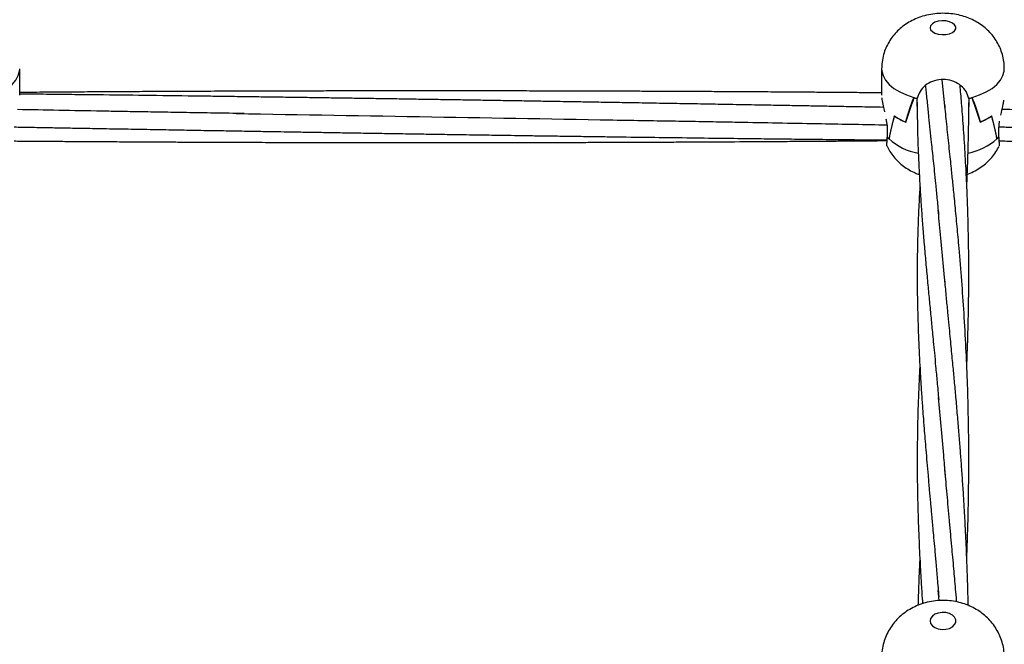
# Model space of a CAD drawing. Units: millimetres. Extents: x 12973 to 24487, y 9026 to 24245.
# Drawn here: x 18603 to 18908, y 14901 to 15094 of the extents above; entities that cross this region are included whole.
import ezdxf

# ---------------------------------------------------------------- set-up
doc = ezdxf.new("R2010")
doc.units = ezdxf.units.MM
doc.header["$PDSIZE"] = -1
doc.layers.add('размер', color=92, linetype='Continuous', lineweight=15)
doc.dimstyles.new('Размер М1.1', dxfattribs={"dimtxt": 300, "dimasz": 200, "dimexe": 1, "dimexo": 1, "dimgap": 50, "dimtad": 1, "dimdec": 0, "dimzin": 0, "dimtxsty": 'Standard', "dimcen": 2.5, "dimazin": 0, "dimtfac": 1, "dimtmove": 0, "dimatfit": 3, "dimfxl": 1, "dimtzin": 0, "dimarcsym": 0})

# ---------------------------------------------------------------- blocks, each defined once
blk = doc.blocks.new('*D28')
at = {"layer": 'Defpoints', "color": 0, "transparency": 16777216}
for p in [(20109.03, 15781.42), (14608.85, 11025.78), (20108.88, 11025.78)]:
    blk.add_point(p, dxfattribs=at)
at = {"layer": 'размер', "color": 0, "lineweight": -2, "transparency": 16777216}
for p, q in [((20108.03, 15781.42), (14607.85, 15781.42)), ((14608.85, 15581.42), (14608.85, 11225.78)), ((20107.88, 11025.78), (14607.85, 11025.78))]:
    blk.add_line(p, q, dxfattribs=at)
at = {"layer": 'размер', "color": 0, "transparency": 16777216}
for points in [[(14575.52, 15581.42), (14642.18, 15581.42), (14608.85, 15781.42)], [(14575.52, 11225.78), (14642.18, 11225.78), (14608.85, 11025.78)]]:
    blk.add_solid(points, dxfattribs=at)
at = {"layer": 'размер', "color": 0, "transparency": 16777216, "insert": (14408.85, 13403.6), "char_height": 300, "attachment_point": 5, "rotation": 90}
blk.add_mtext('4760', dxfattribs=at)
blk = doc.blocks.new('*D29')
at = {"layer": 'Defpoints', "color": 0, "transparency": 16777216}
for p in [(22486.85, 18755), (17731.21, 13403.6), (22486.85, 13403.45)]:
    blk.add_point(p, dxfattribs=at)
at = {"layer": 'размер', "color": 0, "lineweight": -2, "transparency": 16777216}
for p, q in [((17731.21, 13404.6), (17731.21, 18756)), ((17931.21, 18755), (22286.85, 18755)), ((22486.85, 13404.45), (22486.85, 18756))]:
    blk.add_line(p, q, dxfattribs=at)
at = {"layer": 'размер', "color": 0, "transparency": 16777216}
for points in [[(17931.21, 18788.34), (17931.21, 18721.67), (17731.21, 18755)], [(22286.85, 18788.34), (22286.85, 18721.67), (22486.85, 18755)]]:
    blk.add_solid(points, dxfattribs=at)
at = {"layer": 'размер', "color": 0, "transparency": 16777216, "insert": (20109.03, 18955), "char_height": 300, "attachment_point": 5}
blk.add_mtext('4760', dxfattribs=at)
blk = doc.blocks.new('*D30')
at = {"layer": 'Defpoints', "color": 0, "transparency": 16777216}
for p in [(20109.03, 17781.42), (13369.94, 9025.78), (20109.03, 9025.78)]:
    blk.add_point(p, dxfattribs=at)
at = {"layer": 'размер', "color": 0, "lineweight": -2, "transparency": 16777216}
for p, q in [((20108.03, 17781.42), (13368.94, 17781.42)), ((13369.94, 17581.42), (13369.94, 9225.78)), ((20108.03, 9025.78), (13368.94, 9025.78))]:
    blk.add_line(p, q, dxfattribs=at)
at = {"layer": 'размер', "color": 0, "transparency": 16777216}
for points in [[(13336.6, 17581.42), (13403.27, 17581.42), (13369.94, 17781.42)], [(13336.6, 9225.78), (13403.27, 9225.78), (13369.94, 9025.78)]]:
    blk.add_solid(points, dxfattribs=at)
at = {"layer": 'размер', "color": 0, "transparency": 16777216, "insert": (13169.94, 13403.6), "char_height": 300, "attachment_point": 5, "rotation": 90}
blk.add_mtext('8760', dxfattribs=at)
blk = doc.blocks.new('*D31')
at = {"layer": 'Defpoints', "color": 0, "transparency": 16777216}
for p in [(24486.85, 19881.27), (15731.21, 13403.6), (24486.85, 13403.6)]:
    blk.add_point(p, dxfattribs=at)
at = {"layer": 'размер', "color": 0, "lineweight": -2, "transparency": 16777216}
for p, q in [((15731.21, 13404.6), (15731.21, 19882.27)), ((15931.21, 19881.27), (24286.85, 19881.27)), ((24486.85, 13404.6), (24486.85, 19882.27))]:
    blk.add_line(p, q, dxfattribs=at)
at = {"layer": 'размер', "color": 0, "transparency": 16777216}
for points in [[(15931.21, 19914.61), (15931.21, 19847.94), (15731.21, 19881.27)], [(24286.85, 19914.61), (24286.85, 19847.94), (24486.85, 19881.27)]]:
    blk.add_solid(points, dxfattribs=at)
at = {"layer": 'размер', "color": 0, "transparency": 16777216, "insert": (20109.03, 20081.27), "char_height": 300, "attachment_point": 5}
blk.add_mtext('8760', dxfattribs=at)

msp = doc.modelspace()

# ---------------------------------------------------------------- linework, layer by layer
at = {"color": 7, "linetype": 'Continuous', "lineweight": 25}
for p, q in [((18603.03, 15071.03), (18603.03, 15079.19)), ((18870.03, 15079.19), (18870.03, 15070.99)), ((18889.74, 15066.65), (18888.81, 15075.74)), ((18880.08, 15070.27), (18880.08, 15070.23)), ((18881.06, 15070.27), (18881.06, 15069.97)), ((18881.06, 15067.44), (18881.06, 15069.97)), ((18881.06, 15069.94), (18881.06, 15069.97)), ((18881.06, 15069.63), (18881.06, 15069.97)), ((18897, 15069.97), (18897, 15070.27)), ((18897, 15069.97), (18897, 15067.44)), ((18897, 15069.97), (18897, 15069.94)), ((18897, 15069.97), (18897, 15069.63)), ((18897.98, 15070.27), (18897.98, 15070.23)), ((18871.79, 15060.56), (18871.79, 15058.03)), ((18877.43, 15062.7), (18877.48, 15062.7)), ((18877.48, 15062.7), (18877.48, 15062.68)), ((18900.58, 15062.7), (18900.58, 15062.68)), ((18900.63, 15062.7), (18900.58, 15062.7)), ((18906.28, 15060.56), (18906.58, 15062.89)), ((18906.28, 15058.03), (18906.28, 15060.56)), ((18871.78, 15058.03), (18871.79, 15058.03)), ((18872.27, 15057.5), (18872.33, 15057.5)), ((18872.33, 15057.5), (18872.33, 15057.44)), ((18905.73, 15057.5), (18905.73, 15057.44)), ((18906.28, 15058.03), (18906.28, 15058.06)), ((18887.84, 14914.5), (18887.57, 14917.67))]:
    msp.add_line(p, q, dxfattribs=at)
at = {"color": 7, "linetype": 'Continuous', "lineweight": 25, "flags": 128}
for points in [[(18885.03, 15091.87), (18885.21, 15091.24), (18885.73, 15090.66), (18886.54, 15090.2), (18887.57, 15089.88), (18888.73, 15089.74), (18889.92, 15089.78), (18891.03, 15090.02), (18891.96, 15090.41), (18892.64, 15090.94), (18892.99, 15091.55), (18892.99, 15092.19), (18892.64, 15092.8), (18891.96, 15093.32), (18891.03, 15093.72), (18889.92, 15093.95), (18888.73, 15094), (18887.57, 15093.86), (18886.54, 15093.54), (18885.73, 15093.07), (18885.21, 15092.5), (18885.03, 15091.87)], [(18885.03, 14908.22), (18885.21, 14907.44), (18885.73, 14906.73), (18886.54, 14906.15), (18887.57, 14905.76), (18888.73, 14905.59), (18889.92, 14905.65), (18891.03, 14905.93), (18891.96, 14906.42), (18892.64, 14907.07), (18892.99, 14907.82), (18892.99, 14908.61), (18892.64, 14909.36), (18891.96, 14910.01), (18891.03, 14910.5), (18889.92, 14910.79), (18888.73, 14910.84), (18887.57, 14910.67), (18886.54, 14910.28), (18885.73, 14909.7), (18885.21, 14908.99), (18885.03, 14908.22)]]:
    msp.add_lwpolyline(points, dxfattribs=at)
at = {"color": 8, "linetype": 'Continuous', "lineweight": 25, "flags": 128}
for points in [[(18593.1, 15070.27), (18595.38, 15071.05), (18597.44, 15072), (18599.23, 15073.09), (18600.7, 15074.31), (18601.83, 15075.63), (18602.6, 15077.03), (18602.98, 15078.46), (18603.03, 15079.19)], [(18870.03, 15079.2), (18870.08, 15078.46), (18870.47, 15077.03), (18871.24, 15075.63), (18872.37, 15074.31), (18873.84, 15073.09), (18875.62, 15072), (18877.68, 15071.05), (18879.97, 15070.27)], [(18898.1, 15070.27), (18900.38, 15071.05), (18902.44, 15072), (18904.23, 15073.09), (18905.7, 15074.31), (18906.83, 15075.63), (18907.6, 15077.03), (18907.98, 15078.46), (18908.03, 15079.19)]]:
    msp.add_lwpolyline(points, dxfattribs=at)
at = {"color": 7, "linetype": 'Continuous', "lineweight": 25}
for centre, radius, start, end in [((18887.87, 15097.53), 28.39, 253.8462, 256.1358), ((18887.86, 15097.53), 28.39, 254.0931, 256.1328), ((18890.19, 15097.58), 28.44, 283.8646, 286.1503), ((18890.19, 15097.56), 28.42, 283.87, 285.9075), ((18884.25, 15079.6), 18.23, 235.5633, 248.0331), ((18884.3, 15079.7), 18.34, 235.7446, 248.1613), ((18893.76, 15079.69), 18.33, 291.8384, 304.2574), ((18893.81, 15079.6), 18.22, 291.9668, 304.4384), ((18879.32, 15064.55), 9.97, 220.875, 225.4926), ((18879.32, 15064.55), 9.97, 220.8977, 224.9974), ((18898.73, 15064.56), 9.98, 314.5174, 319.1274), ((18898.73, 15064.57), 9.99, 315.0005, 319.0903)]:
    msp.add_arc(centre, radius, start, end, dxfattribs=at)
at = {"color": 8, "linetype": 'Continuous', "lineweight": 25}
for centre, radius, start, end in [((18885.05, 15071.89), 19.25, 228.6388, 258.7641), ((18892.82, 15072.3), 19.68, 281.8252, 311.0074)]:
    msp.add_arc(centre, radius, start, end, dxfattribs=at)
at = {"color": 7, "linetype": 'Continuous', "lineweight": 25}
for centre, major_axis, ratio, start_param, end_param in [((18889.03, 14993.64), (0, 87.18), 0.217936, 0.497243, 0.656602), ((18889.03, 15108.27), (18.79, 62.58), 0.045202, 3.909613, 4.072559), ((18889.03, 15080.09), (19, 0), 0.588105, 4.215145, 4.279405), ((18889.03, 15080.09), (19, 0), 0.588105, 5.145373, 5.209632), ((18889.03, 15108.27), (-18.79, 62.58), 0.045202, 2.210627, 2.373572), ((18889.03, 14993.64), (0, 87.18), 0.217936, 5.626583, 5.785942), ((18889.03, 15068.76), (8.04, 0), 0.756995, 3.271259, 3.275617), ((18889.03, 15068.76), (8.04, 0), 0.756995, 6.149161, 6.153519), ((18889.03, 15033.2), (0, 51.6), 0.368245, 0.917446, 1.080391), ((18889.03, 15147.84), (18.9, 97.86), 0.019422, 3.538632, 3.697991), ((18889.03, 15147.84), (-18.9, 97.86), 0.019422, 2.585195, 2.744553), ((18889.03, 15033.2), (0, 51.6), 0.368245, 5.202794, 5.36574), ((18889.03, 15061.39), (18.98, 1.42), 0.532353, 5.746071, 5.81033)]:
    msp.add_ellipse(centre, major_axis=major_axis, ratio=ratio, start_param=start_param, end_param=end_param, dxfattribs=at)
for points, knots in [([(18907.99, 15079.19), (18908, 15079.56), (18908.03, 15080.67), (18907.73, 15082.49), (18907.15, 15084.6), (18906.3, 15086.57), (18905.22, 15088.39), (18903.94, 15090.04), (18902.47, 15091.52), (18900.83, 15092.82), (18899.02, 15093.93), (18897.05, 15094.85), (18894.92, 15095.58), (18892.64, 15096.08), (18890.24, 15096.34), (18887.76, 15096.34), (18885.21, 15096.05), (18882.76, 15095.47), (18880.49, 15094.64), (18878.46, 15093.61), (18876.61, 15092.36), (18874.95, 15090.92), (18873.5, 15089.3), (18872.28, 15087.52), (18871.31, 15085.61), (18870.57, 15083.51), (18870.11, 15081.35), (18870.06, 15079.88), (18870.03, 15079.19)], [0, 0, 0, 0, 0.0192313, 0.0583662, 0.0966159, 0.1341487, 0.1711327, 0.2077615, 0.2442686, 0.2809449, 0.3181445, 0.3562738, 0.3956914, 0.4365453, 0.4786355, 0.5217528, 0.5662282, 0.6124956, 0.6535871, 0.6936925, 0.732854, 0.7713316, 0.8093654, 0.8471359, 0.8847552, 0.9222936, 0.9639743, 1, 1, 1, 1]), ([(18897, 15069.97), (18896.79, 15070.69), (18896.38, 15072.13), (18894.7, 15073.99), (18892.45, 15075.32), (18889.79, 15075.94), (18887.05, 15075.76), (18884.53, 15074.8), (18882.53, 15073.2), (18881.42, 15071.47), (18881.16, 15070.36), (18881.06, 15069.97)], [0, 0, 0, 0, 0.116687, 0.233378, 0.350263, 0.467597, 0.584886, 0.70206, 0.819428, 0.936618, 1, 1, 1, 1]), ([(18883.61, 15073.89), (18883.64, 15073.57), (18883.81, 15071.82), (18884.13, 15068.61), (18884.56, 15064.39), (18884.98, 15060.33), (18885.35, 15056.78), (18885.69, 15053.57), (18886, 15050.61), (18886.35, 15047.3), (18886.74, 15043.44), (18887.18, 15038.96), (18887.5, 15035.69), (18887.66, 15033.96)], [0, 0, 0, 0, 0.025829, 0.140269, 0.251415, 0.354407, 0.455125, 0.525668, 0.59997, 0.68062, 0.774018, 0.880473, 1, 1, 1, 1]), ([(18896.4, 14987.04), (18896.47, 14988.69), (18896.6, 14992.03), (18896.76, 14997.19), (18896.9, 15002.55), (18896.99, 15008.06), (18897.03, 15013.13), (18897.03, 15017.89), (18897, 15022.4), (18896.93, 15026.87), (18896.84, 15030.92), (18896.75, 15034.17), (18896.66, 15036.8), (18896.58, 15039.01), (18896.49, 15041.13), (18896.4, 15043.28), (18896.28, 15045.93), (18896.1, 15049.29), (18895.88, 15053.25), (18895.62, 15057.33), (18895.35, 15061.27), (18895.08, 15064.98), (18894.81, 15068.33), (18894.56, 15071.33), (18894.39, 15073.18), (18894.31, 15074.07)], [0, 0, 0, 0, 0.054313, 0.109906, 0.170149, 0.231848, 0.292709, 0.339448, 0.391408, 0.444672, 0.490745, 0.52933, 0.55594, 0.581378, 0.60565, 0.629116, 0.656249, 0.698113, 0.747263, 0.796348, 0.84367, 0.889227, 0.930877, 0.966662, 1, 1, 1, 1]), ([(18870.03, 15071.71), (18868.91, 15071.72), (18866.18, 15071.74), (18861.94, 15071.77), (18857.12, 15071.81), (18851.94, 15071.85), (18845.96, 15071.89), (18839.22, 15071.94), (18832.01, 15071.99), (18824.91, 15072.03), (18818.14, 15072.07), (18811.7, 15072.1), (18805.51, 15072.13), (18799.79, 15072.16), (18794.75, 15072.18), (18790.41, 15072.19), (18786.44, 15072.21), (18782.1, 15072.22), (18776.87, 15072.24), (18770.55, 15072.26), (18763.61, 15072.27), (18756.5, 15072.29), (18749.66, 15072.3), (18743.28, 15072.3), (18737.29, 15072.31), (18731.74, 15072.31), (18726.46, 15072.31), (18721.02, 15072.31), (18714.8, 15072.3), (18708.09, 15072.3), (18701.22, 15072.29), (18694.58, 15072.27), (18687.88, 15072.26), (18681.16, 15072.24), (18674.63, 15072.22), (18668.69, 15072.2), (18663.57, 15072.18), (18659.21, 15072.16), (18655.07, 15072.14), (18650.66, 15072.12), (18645.01, 15072.09), (18638.06, 15072.06), (18630.11, 15072.01), (18622.05, 15071.96), (18614.18, 15071.91), (18607.86, 15071.86), (18604.16, 15071.83), (18603.03, 15071.83)], [0, 0, 0, 0, 0.012571, 0.030739, 0.047593, 0.066738, 0.089006, 0.114682, 0.142461, 0.170043, 0.194442, 0.218608, 0.242388, 0.263991, 0.282863, 0.29904, 0.312729, 0.327456, 0.347842, 0.371509, 0.39843, 0.425786, 0.45139, 0.475314, 0.497449, 0.518774, 0.537588, 0.556766, 0.579942, 0.607523, 0.632163, 0.65704, 0.682136, 0.707433, 0.732649, 0.755426, 0.774155, 0.79025, 0.804418, 0.82069, 0.839727, 0.867947, 0.898813, 0.92901, 0.95848, 0.987312, 1, 1, 1, 1]), ([(18870.56, 15067.22), (18869.19, 15067.25), (18865.61, 15067.31), (18859.99, 15067.41), (18853.88, 15067.52), (18848.29, 15067.63), (18842.84, 15067.72), (18837.03, 15067.83), (18830.35, 15067.95), (18823.13, 15068.07), (18815.71, 15068.21), (18808.45, 15068.33), (18801.21, 15068.46), (18794.08, 15068.58), (18787.31, 15068.7), (18781.41, 15068.8), (18776.52, 15068.88), (18772.38, 15068.95), (18768.24, 15069.02), (18763.65, 15069.1), (18758.42, 15069.19), (18752.63, 15069.28), (18746.55, 15069.38), (18740.36, 15069.48), (18734.21, 15069.58), (18728.1, 15069.67), (18722.13, 15069.77), (18716.61, 15069.85), (18712.11, 15069.92), (18708.7, 15069.97), (18705.98, 15070.01), (18703.2, 15070.05), (18699.53, 15070.11), (18694.77, 15070.18), (18689.1, 15070.26), (18683.13, 15070.34), (18677.12, 15070.43), (18671.11, 15070.51), (18665.1, 15070.59), (18655.88, 15070.71), (18643.86, 15070.87), (18631.19, 15071.02), (18621.17, 15071.13), (18613.18, 15071.22), (18607.16, 15071.29), (18603.7, 15071.33), (18603.03, 15071.33)], [0, 0, 0, 0, 0.015422, 0.040173, 0.063004, 0.083871, 0.10293, 0.124099, 0.149071, 0.177775, 0.205064, 0.23224, 0.259278, 0.286156, 0.312218, 0.33523, 0.35234, 0.367068, 0.381624, 0.398764, 0.418485, 0.440349, 0.463595, 0.486731, 0.509734, 0.532587, 0.555277, 0.576661, 0.594419, 0.605781, 0.614942, 0.624824, 0.636963, 0.656101, 0.678209, 0.700593, 0.72304, 0.745537, 0.768068, 0.79041, 0.848902, 0.902858, 0.932483, 0.961226, 0.992513, 1, 1, 1, 1]), ([(18870.09, 15070.12), (18870.1, 15069.97), (18870.11, 15069.36), (18870.42, 15067.86), (18870.73, 15066.46), (18870.87, 15065.85)], [0, 0, 0, 0, 0.155491, 0.630139, 1, 1, 1, 1]), ([(18881.03, 15068.68), (18881.03, 15068.61), (18881.03, 15067.3), (18881.06, 15064.78), (18881.11, 15061.21), (18881.2, 15057.83), (18881.31, 15054.67), (18881.43, 15051.63), (18881.58, 15048.46), (18881.78, 15044.46), (18882.07, 15039.78), (18882.42, 15034.59), (18882.81, 15029.41), (18883.26, 15024.06), (18883.75, 15018.51), (18884.26, 15013.03), (18884.76, 15007.72), (18885.17, 15003.46), (18885.5, 15000.09), (18885.76, 14997.48), (18886.04, 14994.52), (18886.38, 14991), (18886.77, 14986.84), (18887.22, 14982.04), (18887.53, 14978.57), (18887.7, 14976.73)], [0, 0, 0, 0, 0.002801, 0.047561, 0.09133, 0.131557, 0.168519, 0.2033, 0.238681, 0.279748, 0.341995, 0.399394, 0.455675, 0.515017, 0.575544, 0.635053, 0.689428, 0.743208, 0.768584, 0.794723, 0.824263, 0.859558, 0.900612, 0.947426, 1, 1, 1, 1]), ([(18896.4, 14927.65), (18896.43, 14928.53), (18896.51, 14930.48), (18896.62, 14933.63), (18896.74, 14937.36), (18896.85, 14941.62), (18896.94, 14946.45), (18897, 14951.5), (18897.03, 14956.48), (18897.02, 14963.44), (18896.91, 14972.14), (18896.61, 14982.66), (18896.17, 14993.04), (18895.57, 15003.37), (18894.85, 15013.67), (18894.22, 15021.45), (18893.72, 15027.02), (18893.42, 15030.33), (18893.11, 15033.58), (18892.81, 15036.69), (18892.53, 15039.57), (18892.27, 15042.12), (18892.04, 15044.42), (18891.8, 15046.68), (18891.55, 15049.18), (18891.24, 15052.08), (18890.9, 15055.33), (18890.54, 15058.72), (18890.2, 15062.03), (18889.88, 15065.22), (18889.68, 15067.24), (18889.58, 15068.25)], [0, 0, 0, 0, 0.016989, 0.038058, 0.06123, 0.089563, 0.121259, 0.155744, 0.188685, 0.219403, 0.29356, 0.362097, 0.431746, 0.506222, 0.577367, 0.650749, 0.675646, 0.70038, 0.724777, 0.748833, 0.771184, 0.790768, 0.807583, 0.824195, 0.842958, 0.865448, 0.89165, 0.919221, 0.946465, 0.973389, 1, 1, 1, 1]), ([(18896.41, 15042.99), (18896.45, 15043.95), (18896.58, 15046.67), (18896.74, 15051.13), (18896.88, 15056.26), (18896.98, 15061.15), (18897.03, 15065.26), (18897.02, 15067.74), (18897.02, 15068.71)], [0, 0, 0, 0, 0.110966, 0.314421, 0.517848, 0.707521, 0.885926, 1, 1, 1, 1]), ([(18906.96, 15064.78), (18907.03, 15065.07), (18907.28, 15066.28), (18907.71, 15068), (18907.85, 15069.07), (18907.9, 15069.48)], [0, 0, 0, 0, 0.167793, 0.681209, 1, 1, 1, 1]), ([(18672.58, 15065.29), (18669.45, 15065.34), (18663.48, 15065.44), (18654.96, 15065.58), (18647.29, 15065.7), (18640.48, 15065.82), (18634.29, 15065.93), (18625.93, 15066.08), (18615.3, 15066.28), (18606.6, 15066.44), (18602.34, 15066.52)], [0, 0, 0, 0, 0.13369, 0.254991, 0.364122, 0.460924, 0.546229, 0.628434, 0.817922, 1, 1, 1, 1]), ([(18670.07, 15065.31), (18690.26, 15064.97), (18730.33, 15064.29), (18770.39, 15063.61), (18790.25, 15063.27)], [0, 0, 0, 0, 0.504098, 1, 1, 1, 1]), ([(18871.32, 15063.66), (18871.41, 15063.26), (18871.64, 15062.2), (18871.73, 15061.19), (18871.79, 15060.56)], [0, 0, 0, 0, 0.372857, 1, 1, 1, 1]), ([(18979.25, 15065.29), (18978.17, 15065.3), (18975.69, 15065.33), (18971.48, 15065.37), (18966.49, 15065.46), (18961.07, 15065.56), (18955.58, 15065.66), (18950.18, 15065.76), (18941.89, 15065.91), (18930.83, 15066.12), (18918.33, 15066.35), (18910.55, 15066.49), (18907.35, 15066.55)], [0, 0, 0, 0, 0.045178, 0.103762, 0.175823, 0.253442, 0.32982, 0.404915, 0.478684, 0.675263, 0.866554, 1, 1, 1, 1]), ([(18601.36, 15061.15), (18602.98, 15061.12), (18606.47, 15061.05), (18611.74, 15060.96), (18617.34, 15060.86), (18623.37, 15060.75), (18630.19, 15060.63), (18637.63, 15060.5), (18645.35, 15060.36), (18652.83, 15060.23), (18660.04, 15060.1), (18666.83, 15059.99), (18673.18, 15059.88), (18678.83, 15059.78), (18683.74, 15059.7), (18688.44, 15059.62), (18693.29, 15059.54), (18698.75, 15059.45), (18704.73, 15059.35), (18711.12, 15059.24), (18717.65, 15059.14), (18724.14, 15059.04), (18730.28, 15058.94), (18735.99, 15058.85), (18741.03, 15058.77), (18745.45, 15058.71), (18749.07, 15058.65), (18752.27, 15058.6), (18755.58, 15058.55), (18759.69, 15058.49), (18764.7, 15058.42), (18770.34, 15058.34), (18776.18, 15058.26), (18782.04, 15058.18), (18789.89, 15058.07), (18799.56, 15057.94), (18810.84, 15057.8), (18821.53, 15057.66), (18830.93, 15057.55), (18839.26, 15057.46), (18846.97, 15057.37), (18855.17, 15057.28), (18862.95, 15057.21), (18868.55, 15057.15), (18871.17, 15057.12), (18871.72, 15057.12)], [0, 0, 0, 0, 0.018056, 0.038712, 0.058428, 0.080241, 0.105652, 0.134084, 0.162761, 0.191299, 0.2171, 0.242748, 0.266637, 0.287541, 0.305439, 0.321223, 0.339605, 0.359327, 0.381775, 0.406013, 0.430172, 0.454185, 0.478033, 0.49833, 0.517605, 0.533953, 0.547312, 0.557824, 0.56944, 0.584016, 0.603473, 0.625003, 0.646611, 0.668277, 0.689986, 0.733746, 0.775589, 0.815136, 0.852346, 0.879924, 0.907571, 0.937877, 0.970862, 0.993959, 1, 1, 1, 1]), ([(18785.49, 15063.33), (18788.94, 15063.27), (18795.48, 15063.16), (18804.77, 15063.02), (18813.01, 15062.88), (18820.29, 15062.75), (18828.96, 15062.59), (18839.26, 15062.4), (18854.15, 15062.13), (18864.92, 15061.93), (18871.67, 15061.81)], [0, 0, 0, 0, 0.1201323, 0.2279223, 0.3234889, 0.4066808, 0.4815506, 0.6252018, 0.7651076, 1, 1, 1, 1]), ([(18906.39, 15061.18), (18907.13, 15061.16), (18909.86, 15061.11), (18914.18, 15061.04), (18918.73, 15060.95), (18922.25, 15060.89), (18925.43, 15060.83), (18929.16, 15060.77), (18935.05, 15060.66), (18942.92, 15060.52), (18952.56, 15060.35), (18962.29, 15060.18), (18970.61, 15060.04), (18977.27, 15059.92), (18982.08, 15059.84), (18986.3, 15059.77), (18990.33, 15059.7), (18994.62, 15059.63), (18999.49, 15059.55), (19004.96, 15059.46), (19011.35, 15059.35), (19018.47, 15059.23), (19026.16, 15059.11), (19033.9, 15058.99), (19041.45, 15058.87), (19048.16, 15058.77), (19053.79, 15058.68), (19058.41, 15058.61), (19062.76, 15058.55), (19067.18, 15058.48), (19071.96, 15058.41), (19078.28, 15058.32), (19086.39, 15058.21), (19096.29, 15058.07), (19105.29, 15057.95), (19113.03, 15057.85), (19119.38, 15057.77), (19125.56, 15057.7), (19131.36, 15057.63), (19136.54, 15057.57), (19141.03, 15057.51), (19145.06, 15057.47), (19149.9, 15057.41), (19156.22, 15057.34), (19164.34, 15057.26), (19171.31, 15057.19), (19175.55, 15057.15), (19176.72, 15057.14)], [0, 0, 0, 0, 0.008155, 0.030364, 0.047967, 0.058579, 0.069501, 0.08327, 0.09991, 0.134839, 0.170678, 0.206889, 0.242772, 0.263044, 0.280829, 0.296114, 0.309861, 0.3256, 0.343645, 0.363985, 0.386236, 0.414536, 0.44301, 0.471644, 0.500363, 0.52681, 0.546099, 0.562891, 0.578078, 0.594365, 0.611946, 0.631058, 0.664499, 0.70202, 0.740891, 0.76443, 0.787912, 0.811299, 0.83306, 0.852243, 0.868847, 0.882886, 0.896877, 0.922626, 0.952977, 0.986961, 1, 1, 1, 1]), ([(18871.69, 15055.18), (18871.67, 15055.28), (18871.65, 15055.49), (18871.68, 15056.67), (18871.76, 15057.68), (18871.78, 15058.03)], [0, 0, 0, 0, 0.381014, 0.782739, 1, 1, 1, 1]), ([(18906.28, 15058.03), (18906.32, 15057.41), (18906.41, 15056.16), (18906.41, 15055.25), (18906.38, 15055.27), (18906.38, 15055.27)], [0, 0, 0, 0, 0.399681, 0.799374, 1, 1, 1, 1]), ([(18601.32, 15056.81), (18601.68, 15056.8), (18603.59, 15056.79), (18607.15, 15056.76), (18612.03, 15056.73), (18617.59, 15056.69), (18623.76, 15056.65), (18630.56, 15056.61), (18637.3, 15056.57), (18643.67, 15056.53), (18649.32, 15056.5), (18654.13, 15056.48), (18658.52, 15056.46), (18663.06, 15056.44), (18668.65, 15056.42), (18675.43, 15056.4), (18683.13, 15056.37), (18691.05, 15056.35), (18698.91, 15056.34), (18706.58, 15056.32), (18713.45, 15056.32), (18719.26, 15056.31), (18724, 15056.31), (18728.36, 15056.31), (18732.82, 15056.31), (18737.72, 15056.31), (18743.14, 15056.32), (18749.24, 15056.32), (18755.98, 15056.33), (18763.21, 15056.35), (18770.29, 15056.36), (18776.75, 15056.38), (18782.1, 15056.4), (18786.57, 15056.41), (18790.7, 15056.43), (18795.25, 15056.44), (18800.56, 15056.47), (18808.71, 15056.5), (18819.53, 15056.56), (18830.98, 15056.63), (18840.47, 15056.69), (18847.57, 15056.74), (18853.69, 15056.78), (18859.05, 15056.82), (18864.15, 15056.86), (18868.35, 15056.9), (18870.92, 15056.92), (18871.71, 15056.93)], [0, 0, 0, 0, 0.003993, 0.021092, 0.039513, 0.058196, 0.082807, 0.10794, 0.133577, 0.157665, 0.17864, 0.196205, 0.211046, 0.227353, 0.24652, 0.273121, 0.302598, 0.331953, 0.361019, 0.389768, 0.417067, 0.437213, 0.454249, 0.469675, 0.485628, 0.503715, 0.524, 0.545792, 0.571402, 0.598804, 0.626009, 0.649907, 0.670444, 0.685446, 0.69952, 0.716279, 0.735892, 0.758392, 0.806692, 0.855959, 0.885457, 0.912029, 0.934667, 0.953371, 0.971483, 0.991292, 1, 1, 1, 1]), ([(18871.69, 15055.19), (18871.97, 15054.64), (18872.57, 15053.48), (18873.76, 15051.86), (18875.18, 15050.34), (18876.78, 15048.99), (18878.54, 15047.84), (18880.19, 15046.97), (18881.27, 15046.59), (18881.69, 15046.44)], [0, 0, 0, 0, 0.1342422, 0.2873056, 0.4395747, 0.5921879, 0.7465648, 0.904355, 1, 1, 1, 1]), ([(18896.56, 15046.5), (18896.68, 15046.54), (18897.53, 15046.81), (18899, 15047.55), (18900.92, 15048.71), (18902.63, 15050.1), (18904.14, 15051.67), (18905.44, 15053.38), (18906.09, 15054.63), (18906.42, 15055.25)], [0, 0, 0, 0, 0.0280219, 0.1979743, 0.3637371, 0.5262575, 0.6866386, 0.845723, 1, 1, 1, 1]), ([(18906.32, 15056.82), (18906.52, 15056.82), (18907.56, 15056.81), (18909.66, 15056.79), (18912.85, 15056.77), (18916.69, 15056.74), (18922.01, 15056.7), (18928.64, 15056.66), (18936.36, 15056.61), (18944.16, 15056.57), (18951.91, 15056.52), (18958.8, 15056.49), (18964.56, 15056.47), (18969.09, 15056.45), (18973.15, 15056.43), (18977.2, 15056.41), (18981.7, 15056.4), (18986.88, 15056.38), (18992.67, 15056.37), (18998.8, 15056.35), (19004.99, 15056.34), (19011.04, 15056.33), (19016.95, 15056.32), (19022.62, 15056.31), (19027.84, 15056.31), (19032.14, 15056.31), (19035.48, 15056.31), (19038.32, 15056.31), (19041.36, 15056.31), (19044.98, 15056.31), (19049.24, 15056.32), (19053.95, 15056.32), (19059.52, 15056.33), (19065.78, 15056.34), (19072.73, 15056.35), (19079.7, 15056.37), (19086.19, 15056.39), (19091.96, 15056.41), (19096.81, 15056.42), (19101.05, 15056.44), (19105.11, 15056.46), (19109.45, 15056.48), (19114.46, 15056.5), (19120.14, 15056.53), (19128.82, 15056.57), (19140.06, 15056.64), (19150.76, 15056.71), (19158.11, 15056.77), (19162.06, 15056.8), (19165.36, 15056.82), (19168.5, 15056.85), (19172.01, 15056.87), (19174.83, 15056.9), (19176.49, 15056.91), (19176.71, 15056.91)], [0, 0, 0, 0, 0.002143, 0.011603, 0.023302, 0.037496, 0.054175, 0.082398, 0.110974, 0.139853, 0.169006, 0.196978, 0.216198, 0.232944, 0.247236, 0.261285, 0.277895, 0.297079, 0.318831, 0.342131, 0.365062, 0.387565, 0.409254, 0.430593, 0.450535, 0.467092, 0.478337, 0.487623, 0.49859, 0.512002, 0.527854, 0.545846, 0.564215, 0.589675, 0.615382, 0.641315, 0.666923, 0.687394, 0.705331, 0.720737, 0.734466, 0.750358, 0.768888, 0.790058, 0.813461, 0.865168, 0.914732, 0.932169, 0.946784, 0.958568, 0.968707, 0.981636, 0.997536, 1, 1, 1, 1]), ([(18881.88, 15042.97), (18881.83, 15042.12), (18881.72, 15040.17), (18881.56, 15037.09), (18881.38, 15033.2), (18881.22, 15028.59), (18881.09, 15023.16), (18881.01, 15016.34), (18881.07, 15008.22), (18881.31, 14998.94), (18881.64, 14991.24), (18881.97, 14985.19), (18882.24, 14980.71), (18882.54, 14976.18), (18882.86, 14971.85), (18883.15, 14968.03), (18883.43, 14964.54), (18883.72, 14961.08), (18884.04, 14957.29), (18884.4, 14953.18), (18884.78, 14948.96), (18885.09, 14945.48), (18885.33, 14942.87), (18885.49, 14941.03), (18885.67, 14939.08), (18885.88, 14936.74), (18886.15, 14933.8), (18886.47, 14930.22), (18886.85, 14926), (18887.28, 14921.11), (18887.58, 14917.58), (18887.74, 14915.71)], [0, 0, 0, 0, 0.022202, 0.050947, 0.080418, 0.123138, 0.170341, 0.220209, 0.297428, 0.375384, 0.451303, 0.485623, 0.521048, 0.558213, 0.592634, 0.622244, 0.646548, 0.672677, 0.701135, 0.732171, 0.764937, 0.794755, 0.809024, 0.822271, 0.835146, 0.851803, 0.872985, 0.898192, 0.927764, 0.9617, 1, 1, 1, 1]), ([(18889.79, 15011.6), (18889.7, 15012.58), (18889.08, 15019.68), (18888.25, 15027.63), (18887.64, 15034.29), (18887.53, 15035.42)], [0, 0, 0, 0, 0.117508, 0.850501, 1, 1, 1, 1]), ([(18896.84, 14913.01), (18896.82, 14914.22), (18896.76, 14916.75), (18896.65, 14920.57), (18896.53, 14924.35), (18896.4, 14927.83), (18896.27, 14930.88), (18896.12, 14934.13), (18895.94, 14937.82), (18895.7, 14942.21), (18895.41, 14946.99), (18895.08, 14951.99), (18894.73, 14956.93), (18894.36, 14961.82), (18893.97, 14966.78), (18893.52, 14972.05), (18893.06, 14977.34), (18892.59, 14982.49), (18892.19, 14986.74), (18891.85, 14990.26), (18891.57, 14993.21), (18891.26, 14996.4), (18890.91, 14999.94), (18890.52, 15003.97), (18890.08, 15008.57), (18889.79, 15011.76), (18889.63, 15013.46)], [0, 0, 0, 0, 0.0331972, 0.0692, 0.1052834, 0.1375781, 0.1659085, 0.1906763, 0.2286131, 0.2697819, 0.3151464, 0.3648615, 0.4140281, 0.4587582, 0.5082587, 0.5610513, 0.6169143, 0.669379, 0.7187351, 0.7478876, 0.7785024, 0.8105983, 0.8473868, 0.8912143, 0.9420845, 1, 1, 1, 1]), ([(18881.86, 14987.2), (18881.82, 14986.51), (18881.6, 14982.46), (18881.29, 14974.95), (18881.05, 14964.69), (18881.02, 14956.11), (18881.1, 14949.32), (18881.2, 14944.37), (18881.34, 14939.57), (18881.51, 14935.09), (18881.69, 14930.8), (18881.91, 14926.5), (18882.17, 14921.84), (18882.43, 14917.51), (18882.62, 14914.67), (18882.69, 14913.55)], [0, 0, 0, 0, 0.029393, 0.172013, 0.316834, 0.459433, 0.527473, 0.594994, 0.66117, 0.720997, 0.774618, 0.831605, 0.890964, 0.956911, 1, 1, 1, 1]), ([(18889.77, 14953.36), (18889.6, 14955.42), (18888.9, 14963.73), (18888.18, 14971.52), (18887.64, 14977.39)], [0, 0, 0, 0, 0.247504, 1, 1, 1, 1]), ([(18893.27, 14914.13), (18893.26, 14914.25), (18893.15, 14915.58), (18892.94, 14917.99), (18892.66, 14921.26), (18892.38, 14924.56), (18892.08, 14927.88), (18891.76, 14931.48), (18891.41, 14935.29), (18891.04, 14939.36), (18890.66, 14943.45), (18890.31, 14947.39), (18889.98, 14951.18), (18889.77, 14953.61), (18889.66, 14954.81)], [0, 0, 0, 0, 0.008875, 0.093846, 0.172315, 0.242785, 0.329212, 0.409485, 0.502006, 0.604508, 0.706358, 0.806213, 0.904088, 1, 1, 1, 1]), ([(18881.85, 14927.72), (18881.85, 14927.71), (18881.76, 14925.83), (18881.58, 14922), (18881.39, 14917.12), (18881.31, 14914.12), (18881.28, 14913.07)], [0, 0, 0, 0, 0.001151, 0.387687, 0.78579, 1, 1, 1, 1]), ([(18908.01, 14896.94), (18908, 14897.6), (18907.96, 14899.03), (18907.54, 14901.16), (18906.84, 14903.28), (18905.87, 14905.27), (18904.67, 14907.11), (18903.25, 14908.78), (18901.63, 14910.27), (18899.82, 14911.56), (18897.85, 14912.65), (18895.71, 14913.52), (18893.44, 14914.15), (18891.05, 14914.52), (18888.57, 14914.61), (18886.05, 14914.41), (18883.61, 14913.91), (18881.32, 14913.14), (18879.22, 14912.14), (18877.28, 14910.92), (18875.54, 14909.49), (18874, 14907.87), (18872.69, 14906.09), (18871.62, 14904.16), (18870.78, 14902.06), (18870.24, 14899.86), (18870.05, 14898.11), (18870.04, 14897.16), (18870.03, 14896.93)], [0, 0, 0, 0, 0.034695, 0.0740403, 0.1127969, 0.1511186, 0.1891694, 0.227136, 0.2652252, 0.3036712, 0.342702, 0.382519, 0.4232472, 0.4649246, 0.5075344, 0.5510907, 0.5956464, 0.6363355, 0.6765716, 0.7162584, 0.755414, 0.7941236, 0.8324983, 0.8706344, 0.9086115, 0.9503936, 0.9882151, 1, 1, 1, 1])]:
    msp.add_open_spline(points, degree=3, knots=knots, dxfattribs=at)

# ---------------------------------------------------------------- dimensions: what is measured, and where the dimension line sits
at = {"layer": 'размер'}
for base, p1, p2, text, picture, middle in [((24486.85, 19881.27), (15731.21, 13403.6), (24486.85, 13403.6), '8760', '*D31', (20109.03, 20081.27)), ((22486.85, 18755), (17731.21, 13403.6), (22486.85, 13403.45), '4760', '*D29', (20109.03, 18955))]:
    dim = msp.add_linear_dim(base=base, p1=p1, p2=p2, text=text, dimstyle='Размер М1.1', dxfattribs=at)
    dim.commit()
    dim.dimension.update_dxf_attribs({"geometry": picture, "text_midpoint": middle})
for base, p1, p2, text, picture, middle in [((13369.94, 9025.78), (20109.03, 17781.42), (20109.03, 9025.78), '8760', '*D30', (13169.94, 13403.6)), ((14608.85, 11025.78), (20109.03, 15781.42), (20108.88, 11025.78), '4760', '*D28', (14408.85, 13403.6))]:
    dim = msp.add_linear_dim(base=base, p1=p1, p2=p2, angle=90, text=text, dimstyle='Размер М1.1', dxfattribs=at)
    dim.commit()
    dim.dimension.update_dxf_attribs({"geometry": picture, "text_midpoint": middle})

doc.saveas('drawing.dxf')
